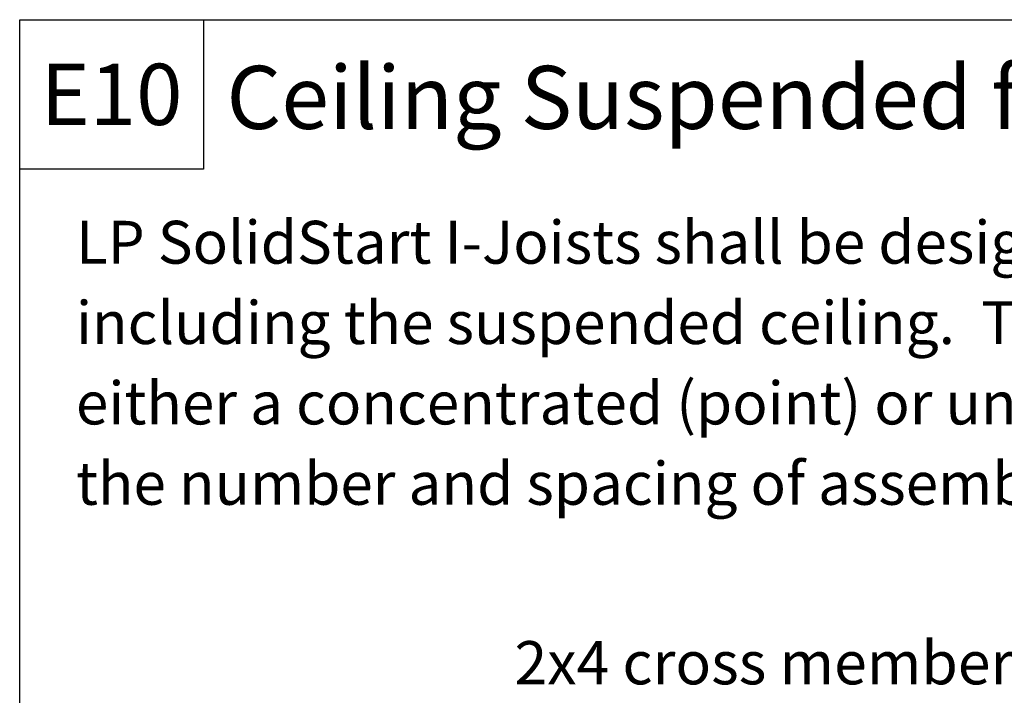
# Model space of a CAD drawing. Units: millimetres. Extents: x 0 to 55.5, y 0 to 52.8.
# Drawn here: x 0 to 27.3, y 34 to 52.8 of the extents above; entities that cross this region are included whole.
import ezdxf
from ezdxf.enums import TextEntityAlignment as Align

# ---------------------------------------------------------------- set-up
doc = ezdxf.new("R2010")
doc.units = ezdxf.units.MM
doc.header["$MEASUREMENT"] = 0
doc.layers.add('DETAILS', color=7, linetype='Continuous', lineweight=35)
doc.styles.add('Arial', font='ARIAL.TTF')

msp = doc.modelspace()

# ---------------------------------------------------------------- linework, layer by layer
at = {"layer": 'DETAILS', "color": 7, "linetype": 'Continuous', "lineweight": 25}
for p, q in [((0, 52.763), (52.805, 52.763)), ((0, 52.763), (5.108, 52.763)), ((0, 0), (0, 52.763)), ((0, 48.614), (0, 52.763)), ((5.108, 52.763), (5.108, 48.614)), ((5.108, 48.614), (0, 48.614))]:
    msp.add_line(p, q, dxfattribs=at)

# ---------------------------------------------------------------- texts
at = {"layer": 'DETAILS', "color": 7, "lineweight": 25, "style": 'Arial'}
for s, height, p in [('E10', 1.7, (0.58, 49.309)), ('Ceiling Suspended from I-Joists', 1.75, (5.742, 49.184)), ('2x4 cross member ', 1.2, (13.741, 33.935))]:
    msp.add_text(s, height=height, dxfattribs=at).set_placement(p, align=Align.BOTTOM_LEFT)
for s, p in [('LP SolidStart I-Joists shall be designed to carry all applied loads', (1.562, 47.179)), ('including the suspended ceiling.  The suspended ceiling load can be', (1.562, 44.947)), ('either a concentrated (point) or uniform distrubuted load depending on ', (1.562, 42.716)), ('the number and spacing of assemblies.', (1.562, 40.485))]:
    msp.add_text(s, height=1.19, dxfattribs=at).set_placement(p, align=Align.TOP_LEFT)

doc.saveas('drawing.dxf')
